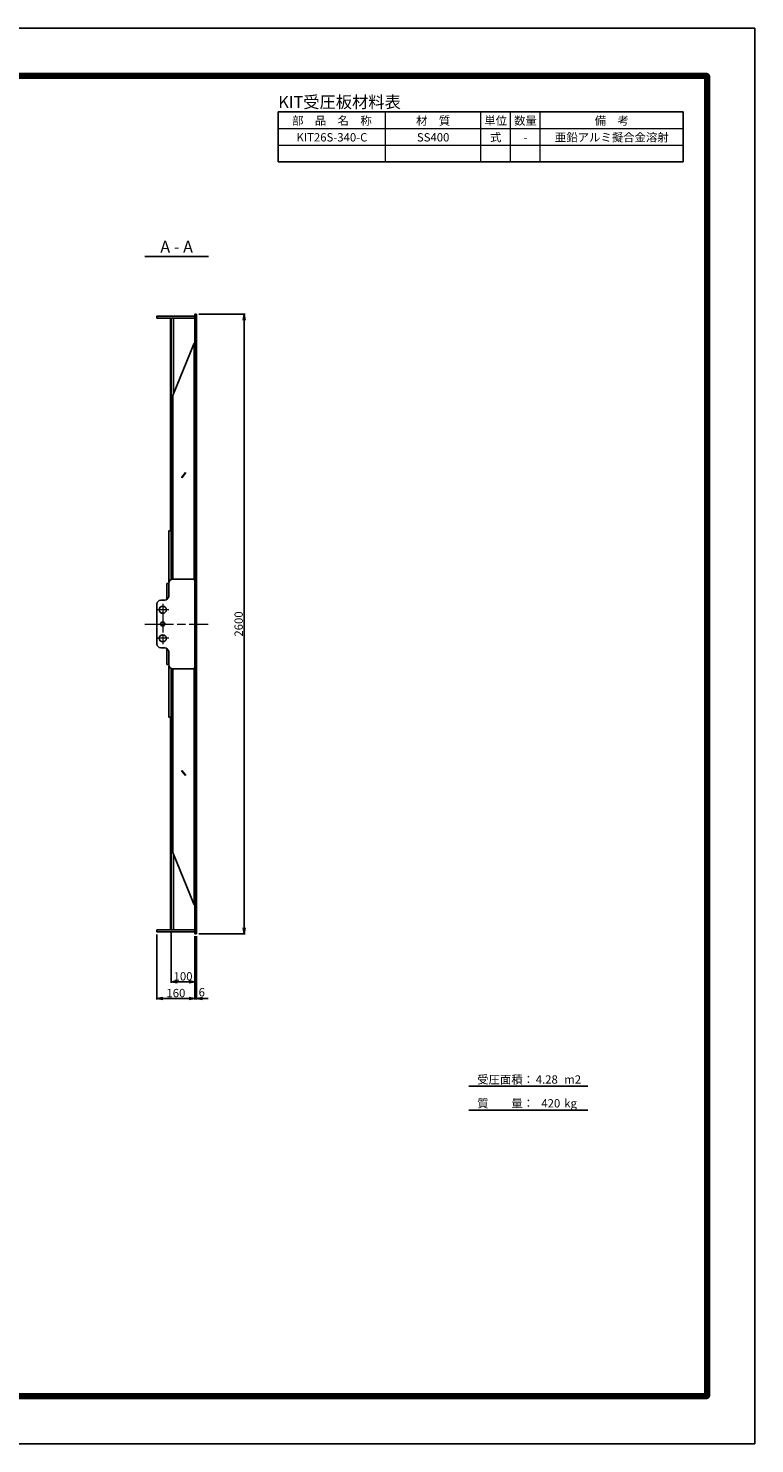
# Model space of a CAD drawing. Units: millimetres. Extents: x 0 to 8410, y 0 to 5940.
# Drawn here: x 5360 to 8410, y 0 to 5940 of the extents above; entities that cross this region are included whole.
import ezdxf
from ezdxf.enums import TextEntityAlignment as Align

# ---------------------------------------------------------------- set-up
doc = ezdxf.new("R2010")
doc.units = ezdxf.units.MM
doc.header["$LTSCALE"] = 10
doc.linetypes.add('_SXF_LINETYPE_chain', pattern=[18.5, 12, -1.5, 3.5, -1.5])
doc.layers.get('0').update_dxf_attribs({"lineweight": 13})
doc.layers.get('DEFPOINTS').update_dxf_attribs({"lineweight": 13})
for name, color, linetype, lineweight in [('D-BMK', 2, '_SXF_LINETYPE_chain', 13), ('D-MTR', 7, 'Continuous', 13), ('D-MTR-FRAM', 7, 'Continuous', 25), ('D-MTR-LINE', 7, 'Continuous', 13), ('D-MTR-TXT', 7, 'Continuous', 13), ('D-STR', 1, 'Continuous', 25), ('D-STR-DIM', 7, 'Continuous', 13), ('D-STR-TXT', 7, 'Continuous', 13), ('D-TTL', 7, 'Continuous', 140), ('D-TTL-FRAM', 7, 'Continuous', 25), ('D-TTL-LINE', 7, 'Continuous', 25), ('D-TTL-TXT', 7, 'Continuous', 13)]:
    doc.layers.add(name, color=color, linetype=linetype, lineweight=lineweight)
doc.styles.add('MSゴシック', font='txt')
doc.styles.add('ＭＳ ゴシック', font='txt')
doc.dimstyles.new('DIM10', dxfattribs={"dimscale": 10, "dimtxt": 3.5, "dimasz": 2.5, "dimexe": 0.5, "dimexo": 1, "dimgap": 0.5, "dimtad": 1, "dimdec": 0, "dimzin": 0, "dimdsep": 46, "dimtxsty": 'MSゴシック', "dimblk": 'OPEN', "dimcen": 1, "dimadec": 0, "dimazin": 0, "dimtfac": 1, "dimtdec": 0, "dimtmove": 2, "dimatfit": 3, "dimldrblk": 'OPEN', "dimfxl": 1, "dimtolj": 1, "dimtzin": 0, "dimarcsym": 0})

# ---------------------------------------------------------------- blocks, each defined once
blk = doc.blocks.new('_Open')
at = {"color": 0, "linetype": 'ByBlock', "lineweight": -2}
for p, q in [((-1, 0.17), (0, 0)), ((-1, -0.17), (0, 0)), ((0, 0), (-1, 0))]:
    blk.add_line(p, q, dxfattribs=at)
blk = doc.blocks.new('*D14')
at = {"layer": 'D-STR-DIM', "color": 0, "lineweight": -2}
for p, q in [((6060, 2130), (6060, 1863.8)), ((6066, 2130), (6066, 1863.8)), ((6035, 1868.8), (6010, 1868.8)), ((6060, 1868.8), (6066, 1868.8)), ((6091, 1868.8), (6116, 1868.8))]:
    blk.add_line(p, q, dxfattribs=at)
at = {"layer": 'DEFPOINTS', "color": 0}
for p in [(6060, 2140), (6066, 2140), (6066, 1868.8)]:
    blk.add_point(p, dxfattribs=at)
at = {"layer": 'D-STR-DIM', "color": 0, "lineweight": -2, "xscale": 25, "yscale": 25, "zscale": 25}
blk.add_blockref('_Open', (6060, 1868.8), dxfattribs=at)
at = {"layer": 'D-STR-DIM', "color": 0, "lineweight": -2, "xscale": 25, "yscale": 25, "zscale": 25, "rotation": 180}
blk.add_blockref('_Open', (6066, 1868.8), dxfattribs=at)
at = {"layer": 'D-STR-DIM', "color": 0, "insert": (6088.7, 1894.7), "char_height": 35, "attachment_point": 5, "style": 'MSゴシック'}
blk.add_mtext('\\A1;6', dxfattribs=at)
blk = doc.blocks.new('*D15')
at = {"layer": 'D-STR-DIM', "color": 0, "lineweight": -2}
for p, q in [((5900, 2137.5), (5900, 1863.8)), ((6060, 2130), (6060, 1863.8)), ((5925, 1868.8), (6035, 1868.8))]:
    blk.add_line(p, q, dxfattribs=at)
at = {"layer": 'DEFPOINTS', "color": 0}
for p in [(5900, 2147.5), (6060, 2140), (6060, 1868.8)]:
    blk.add_point(p, dxfattribs=at)
at = {"layer": 'D-STR-DIM', "color": 0, "lineweight": -2, "xscale": 25, "yscale": 25, "zscale": 25, "rotation": 180}
blk.add_blockref('_Open', (5900, 1868.8), dxfattribs=at)
at = {"layer": 'D-STR-DIM', "color": 0, "lineweight": -2, "xscale": 25, "yscale": 25, "zscale": 25}
blk.add_blockref('_Open', (6060, 1868.8), dxfattribs=at)
at = {"layer": 'D-STR-DIM', "color": 0, "insert": (5980, 1891.3), "char_height": 35, "attachment_point": 5, "style": 'MSゴシック'}
blk.add_mtext('\\A1;160', dxfattribs=at)
blk = doc.blocks.new('*D16')
at = {"layer": 'D-STR-DIM', "color": 0, "lineweight": -2}
for p, q in [((5960, 2146.5), (5960, 1933.8)), ((6060, 2130), (6060, 1933.8)), ((5985, 1938.8), (6035, 1938.8))]:
    blk.add_line(p, q, dxfattribs=at)
at = {"layer": 'DEFPOINTS', "color": 0}
for p in [(5960, 2156.5), (6060, 2140), (6060, 1938.8)]:
    blk.add_point(p, dxfattribs=at)
at = {"layer": 'D-STR-DIM', "color": 0, "lineweight": -2, "xscale": 25, "yscale": 25, "zscale": 25, "rotation": 180}
blk.add_blockref('_Open', (5960, 1938.8), dxfattribs=at)
at = {"layer": 'D-STR-DIM', "color": 0, "lineweight": -2, "xscale": 25, "yscale": 25, "zscale": 25}
blk.add_blockref('_Open', (6060, 1938.8), dxfattribs=at)
at = {"layer": 'D-STR-DIM', "color": 0, "insert": (6010, 1961.3), "char_height": 35, "attachment_point": 5, "style": 'MSゴシック'}
blk.add_mtext('\\A1;100', dxfattribs=at)
blk = doc.blocks.new('*D19')
at = {"layer": 'D-STR-DIM', "color": 0, "lineweight": -2}
for p, q in [((6076, 4740), (6271, 4740)), ((6266, 4715), (6266, 2165)), ((6076, 2140), (6271, 2140))]:
    blk.add_line(p, q, dxfattribs=at)
at = {"layer": 'DEFPOINTS', "color": 0}
for p in [(6066, 4740), (6066, 2140), (6266, 2140)]:
    blk.add_point(p, dxfattribs=at)
at = {"layer": 'D-STR-DIM', "color": 0, "lineweight": -2, "xscale": 25, "yscale": 25, "zscale": 25}
for p, rotation in [((6266, 4740), 90), ((6266, 2140), 270)]:
    blk.add_blockref('_Open', p, dxfattribs=dict(at, rotation=rotation))
at = {"layer": 'D-STR-DIM', "color": 0, "insert": (6243.5, 3440), "char_height": 35, "attachment_point": 5, "rotation": 90, "style": 'MSゴシック'}
blk.add_mtext('\\A1;2600', dxfattribs=at)

msp = doc.modelspace()

# ---------------------------------------------------------------- linework, layer by layer
at = {"layer": 'D-BMK'}
for p, q in [((5925, 3525), (5925, 3355)), ((5950, 3500), (5900, 3500)), ((5850, 3440), (6116, 3440)), ((5950, 3380), (5900, 3380))]:
    msp.add_line(p, q, dxfattribs=at)
at = {"layer": 'D-MTR-FRAM'}
for p, q in [((6410, 5590), (8110, 5590)), ((6410, 5380), (6410, 5590)), ((8110, 5380), (8110, 5590)), ((6410, 5380), (8110, 5380))]:
    msp.add_line(p, q, dxfattribs=at)
at = {"layer": 'D-MTR-LINE'}
for p, q in [((6860, 5380), (6860, 5590)), ((7260, 5380), (7260, 5590)), ((7385, 5380), (7385, 5590)), ((7510, 5380), (7510, 5590)), ((6410, 5520), (8110, 5520)), ((6410, 5450), (8110, 5450))]:
    msp.add_line(p, q, dxfattribs=at)
at = {"layer": 'D-STR'}
for p, q in [((5960, 3625.99), (5960, 4723.5)), ((5970, 4723.5), (5970, 4406.51)), ((6060, 4720.5), (6057, 4723.5)), ((6060, 4740), (6066, 4740)), ((6060, 4740), (6060, 2140)), ((6066, 4740), (6066, 2140)), ((6057.23, 4619.09), (5966.8, 4398.72)), ((6057.23, 4619.09), (6057.23, 3625.27)), ((6060, 4617.96), (6057.23, 4619.09)), ((5966.8, 4398.72), (5967, 3627.5)), ((6004.48, 4056.92), (6019.98, 4075.9)), ((6004.48, 4054.09), (6019.98, 4073.07)), ((6004.48, 4054.09), (6004.48, 4056.92)), ((6019.98, 4075.9), (6019.98, 4073.07)), ((5966.8, 3630), (5960, 3630)), ((5960.01, 3625.5), (5960.01, 3625.5)), ((6055, 3627.5), (5967, 3627.5)), ((6060, 3622.5), (6055, 3627.5)), ((6060, 3633), (6057, 3630)), ((6060, 3627.5), (6066, 3627.5)), ((5942, 3542.58), (5942, 3610)), ((5942, 3610), (5950, 3610)), ((5950, 3610.5), (5950, 3557)), ((5900, 3357), (5900, 3523)), ((5933, 3540), (5917, 3540)), ((5933, 3340), (5917, 3340)), ((5942, 3337.42), (5942, 3270)), ((5942, 3270), (5950, 3270)), ((5950, 3269.5), (5950, 3323)), ((5960, 3254.01), (5960, 2156.5)), ((5966.8, 3250), (5960, 3250)), ((5960.01, 3254.5), (5960.01, 3254.5)), ((5966.8, 2481.28), (5967, 3252.5)), ((6055, 3252.5), (5967, 3252.5)), ((6060, 3257.5), (6055, 3252.5)), ((6060, 3247), (6057, 3250)), ((6057.23, 2260.91), (6057.23, 3254.73)), ((6060, 3252.5), (6066, 3252.5)), ((6004.48, 2825.91), (6019.98, 2806.93)), ((6004.48, 2825.91), (6004.48, 2823.08)), ((6004.48, 2823.08), (6019.98, 2804.1)), ((6019.98, 2804.1), (6019.98, 2806.93)), ((6057.23, 2260.91), (5966.8, 2481.28)), ((5970, 2156.5), (5970, 2473.49)), ((6060, 2262.04), (6057.23, 2260.91)), ((6060, 2159.5), (6057, 2156.5)), ((6060, 2140), (6066, 2140))]:
    msp.add_line(p, q, dxfattribs=at)
for points in [[(6060, 4732.5), (5900, 4732.5), (5900, 4723.5), (6060, 4723.5)], [(5960, 3833), (5956.8, 3833), (5956.8, 4723.5)], [(5960, 3831.5), (5951, 3831.5), (5951, 3616.24)], [(5960, 3048.5), (5951, 3048.5), (5951, 3263.76)], [(5960, 3047), (5956.8, 3047), (5956.8, 2156.5)], [(6060, 2147.5), (5900, 2147.5), (5900, 2156.5), (6060, 2156.5)]]:
    msp.add_lwpolyline(points, dxfattribs=at)
for centre, radius in [((5925, 3500), 15), ((5925, 3440), 9), ((5925, 3380), 15)]:
    msp.add_circle(centre, radius, dxfattribs=at)
for centre, start, end in [((5967, 3610.5), 90, 180), ((5917, 3523), 90, 180), ((5933, 3557), 270, 0), ((5917, 3357), 180, 270), ((5933, 3323), 0, 90), ((5967, 3269.5), 180, 270)]:
    msp.add_arc(centre, 17, start, end, dxfattribs=at)
at = {"layer": 'D-TTL', "color": 2, "linetype": 'Continuous'}
msp.add_lwpolyline([(200, 5740), (8210, 5740), (8210, 200), (200, 200)], close=True, dxfattribs=at)
at = {"layer": 'D-TTL-FRAM', "color": 2, "linetype": 'Continuous'}
msp.add_lwpolyline([(0, 0), (8410, 0), (8410, 5940), (0, 5940)], close=True, dxfattribs=at)
at = {"layer": 'D-TTL-LINE'}
msp.add_line((5849.4, 4982.5), (6116.6, 4982.5), dxfattribs=at)
at = {"layer": 'D-TTL-LINE', "color": 7, "linetype": 'Continuous'}
for p, q in [((7210, 1500), (7710, 1500)), ((7210, 1400), (7710, 1400))]:
    msp.add_line(p, q, dxfattribs=at)

# ---------------------------------------------------------------- texts
at = {"layer": 'D-MTR', "style": 'MSゴシック'}
msp.add_text('KIT受圧板材料表', height=50, dxfattribs=at).set_placement((6410, 5590), align=Align.BOTTOM_LEFT)
at = {"layer": 'D-MTR-TXT'}
for s, style, p in [('部\u3000品\u3000名\u3000称', 'MSゴシック', (6635, 5535)), ('材\u3000質', 'MSゴシック', (7060, 5535)), ('単位', 'MSゴシック', (7322.5, 5535)), ('数量', 'MSゴシック', (7447.5, 5535)), ('備\u3000考', 'MSゴシック', (7810, 5535)), ('KIT26S-340-C', 'MSゴシック', (6635, 5465)), ('SS400', 'MSゴシック', (7060, 5465)), ('式', 'MSゴシック', (7322.5, 5465)), ('-', 'MSゴシック', (7447.5, 5465)), ('亜鉛アルミ擬合金溶射', 'ＭＳ ゴシック', (7810, 5465))]:
    msp.add_text(s, height=35, dxfattribs=dict(at, style=style)).set_placement(p, align=Align.CENTER)
at = {"layer": 'D-STR-TXT', "style": 'MSゴシック'}
msp.add_text('A - A', height=50, dxfattribs=at).set_placement((5983, 4982.5), align=Align.BOTTOM_CENTER)
at = {"layer": 'D-TTL-TXT', "color": 7, "style": 'MSゴシック'}
for s, p in [('受圧面積：', (7245.06, 1500)), ('4.28', (7490.67, 1500)), ('m2', (7610.31, 1500)), ('質\u3000\u3000量：', (7245.06, 1400)), ('420', (7514.13, 1400)), ('kg', (7610.31, 1400))]:
    msp.add_text(s, height=35, dxfattribs=at).set_placement(p, align=Align.BOTTOM_LEFT)

# ---------------------------------------------------------------- dimensions: what is measured, and where the dimension line sits
at = {"layer": 'D-STR-DIM'}
dim = msp.add_linear_dim(base=(6266, 2140), p1=(6066, 4740), p2=(6066, 2140), angle=90, dimstyle='DIM10', dxfattribs=at)
dim.commit()
dim.dimension.update_dxf_attribs({"geometry": '*D19', "text_midpoint": (6243.49, 3440)})
for base, p1, picture, middle in [((6060, 1868.8), (5900, 2147.5), '*D15', (5980, 1891.3)), ((6060, 1938.8), (5960, 2156.5), '*D16', (6010, 1961.3))]:
    dim = msp.add_linear_dim(base=base, p1=p1, p2=(6060, 2140), dimstyle='DIM10', dxfattribs=at)
    dim.commit()
    dim.dimension.update_dxf_attribs({"geometry": picture, "text_midpoint": middle})
dim = msp.add_linear_dim(base=(6066, 1868.8), p1=(6060, 2140), p2=(6066, 2140), dimstyle='DIM10', dxfattribs=at)
dim.commit()
dim.dimension.update_dxf_attribs({"geometry": '*D14', "text_midpoint": (6088.68, 1894.67), "dimtype": 160})

doc.saveas('drawing.dxf')
